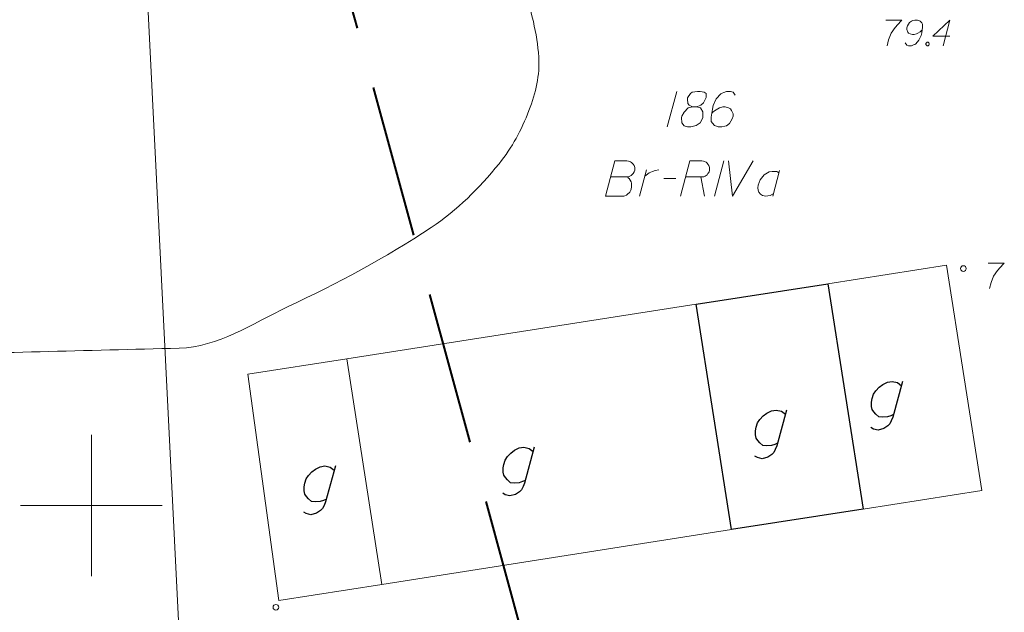
# Model space of a CAD drawing. Extents: x 7437563 to 7437757, y 6029255 to 6029516.
# Drawn here: x 7437597 to 7437632, y 6029346 to 6029367 of the extents above; entities that cross this region are included whole.
import ezdxf

# ---------------------------------------------------------------- set-up
doc = ezdxf.new("R2010")
doc.units = 0
doc.header["$MEASUREMENT"] = 0
doc.linetypes.add('DGN Style 3', pattern=[7.575204, 5.41086, -2.164344])
for name, color, linetype, lineweight in [('Level 1', 7, 'Continuous', 0), ('Level 15', 7, 'Continuous', 0), ('Level 20', 7, 'Continuous', 0), ('Level 21', 7, 'Continuous', 0), ('Level 23', 7, 'Continuous', 0), ('Level 26', 7, 'Continuous', 0), ('Level 27', 7, 'Continuous', 0), ('Level 38', 7, 'Continuous', 0), ('Level 60', 7, 'Continuous', 0), ('Level 63', 7, 'Continuous', 0)]:
    doc.layers.add(name, color=color, linetype=linetype, lineweight=lineweight)

msp = doc.modelspace()

# ---------------------------------------------------------------- linework, layer by layer
at = {"layer": 'Level 1', "color": 34, "linetype": 'Continuous', "lineweight": 0}
msp.add_open_spline([(7437610.5055, 6029374.16), (7437610.8582, 6029374.0007), (7437611.2108, 6029373.8413), (7437611.5635, 6029373.682), (7437612.0522, 6029373.4612), (7437612.4488, 6029373.0621), (7437612.7985, 6029372.651), (7437612.8625, 6029372.5757), (7437612.9226, 6029372.4991), (7437612.9825, 6029372.421), (7437613.3857, 6029371.8952), (7437613.7828, 6029371.3763), (7437614.1535, 6029370.821), (7437614.6622, 6029370.0588), (7437614.9337, 6029369.2093), (7437615.2425, 6029368.327), (7437615.5328, 6029367.4975), (7437615.737, 6029366.6638), (7437615.7955, 6029365.829), (7437615.8392, 6029365.2054), (7437615.6893, 6029364.573), (7437615.4515, 6029363.949), (7437615.1827, 6029363.2438), (7437614.863, 6029362.6455), (7437614.3935, 6029362.066), (7437613.6791, 6029361.1841), (7437612.9251, 6029360.4351), (7437611.9985, 6029359.815), (7437610.365, 6029358.7219), (7437608.6983, 6029357.851), (7437606.9285, 6029357.01), (7437605.6772, 6029356.4154), (7437604.4645, 6029355.5902), (7437603.0995, 6029355.554), (7437601.4632, 6029355.5107), (7437599.8268, 6029355.4703), (7437598.1905, 6029355.429), (7437596.5545, 6029355.3877), (7437594.9185, 6029355.3478), (7437593.2825, 6029355.306), (7437592.332, 6029355.2817), (7437591.4676, 6029354.8036), (7437590.6115, 6029354.305), (7437589.9249, 6029353.9051), (7437589.3397, 6029353.4617), (7437588.8355, 6029352.863), (7437588.3822, 6029352.3247), (7437588.0254, 6029351.7649), (7437587.6865, 6029351.157), (7437587.443, 6029350.7202), (7437587.23, 6029350.2974), (7437587.0715, 6029349.813), (7437586.8289, 6029349.0717), (7437586.6837, 6029348.3263), (7437586.7295, 6029347.577), (7437586.8568, 6029345.4948), (7437587.0831, 6029343.4059), (7437587.3985, 6029341.327), (7437587.6845, 6029339.4416), (7437587.8758, 6029337.548), (7437588.3305, 6029335.703), (7437588.6375, 6029334.4573), (7437588.9445, 6029333.2117), (7437589.2515, 6029331.966)], degree=3, knots=[0, 0, 0, 0, 0.0180927, 0.0180927, 0.0180927, 0.0431642, 0.0431642, 0.0431642, 0.0477544, 0.0477544, 0.0477544, 0.0786536, 0.0786536, 0.0786536, 0.1210641, 0.1210641, 0.1210641, 0.1609358, 0.1609358, 0.1609358, 0.1907204, 0.1907204, 0.1907204, 0.2243802, 0.2243802, 0.2243802, 0.275602, 0.275602, 0.275602, 0.3658999, 0.3658999, 0.3658999, 0.42974, 0.42974, 0.42974, 0.5062673, 0.5062673, 0.5062673, 0.5827783, 0.5827783, 0.5827783, 0.6272306, 0.6272306, 0.6272306, 0.6628823, 0.6628823, 0.6628823, 0.6949366, 0.6949366, 0.6949366, 0.7179704, 0.7179704, 0.7179704, 0.7532217, 0.7532217, 0.7532217, 0.851179, 0.851179, 0.851179, 0.9400195, 0.9400195, 0.9400195, 1, 1, 1, 1], dxfattribs=at)
at = {"layer": 'Level 15', "color": 3, "linetype": 'Continuous', "lineweight": 0}
msp.add_line((7437601.4975, 6029377.653), (7437604.3235, 6029320.713), dxfattribs=at)
at = {"layer": 'Level 20', "color": 3, "linetype": 'Continuous', "lineweight": 13}
for p, q in [((7437620.67, 6029364.618), (7437620.335, 6029363.368)), ((7437621.152, 6029364.539), (7437621.053, 6029364.392)), ((7437621.211, 6029364.588), (7437621.152, 6029364.539)), ((7437621.398, 6029364.618), (7437621.211, 6029364.588)), ((7437621.496, 6029364.618), (7437621.398, 6029364.618)), ((7437621.634, 6029364.588), (7437621.496, 6029364.618)), ((7437621.703, 6029364.539), (7437621.634, 6029364.588)), ((7437621.713, 6029364.401), (7437621.703, 6029364.539)), ((7437622.224, 6029364.529), (7437622.067, 6029364.352)), ((7437622.274, 6029364.559), (7437622.224, 6029364.529)), ((7437622.333, 6029364.579), (7437622.274, 6029364.559)), ((7437622.431, 6029364.618), (7437622.333, 6029364.579)), ((7437622.569, 6029364.618), (7437622.431, 6029364.618)), ((7437622.658, 6029364.588), (7437622.569, 6029364.618)), ((7437622.736, 6029364.48), (7437622.658, 6029364.588)), ((7437621.053, 6029364.392), (7437621.044, 6029364.342)), ((7437621.044, 6029364.342), (7437621.063, 6029364.195)), ((7437621.063, 6029364.195), (7437621.103, 6029364.136)), ((7437621.231, 6029364.077), (7437621.073, 6029364.037)), ((7437621.103, 6029364.136), (7437621.231, 6029364.077)), ((7437621.231, 6029364.077), (7437621.368, 6029364.077)), ((7437621.368, 6029364.077), (7437621.408, 6029364.087)), ((7437621.506, 6029364.037), (7437621.368, 6029364.077)), ((7437621.408, 6029364.087), (7437621.526, 6029364.136)), ((7437621.526, 6029364.136), (7437621.614, 6029364.214)), ((7437621.614, 6029364.214), (7437621.713, 6029364.401)), ((7437621.959, 6029364.116), (7437621.929, 6029363.988)), ((7437622.067, 6029364.352), (7437621.959, 6029364.116)), ((7437622.293, 6029364.067), (7437622.185, 6029364.037)), ((7437622.382, 6029364.067), (7437622.293, 6029364.067)), ((7437622.5, 6029364.037), (7437622.382, 6029364.067)), ((7437620.847, 6029363.742), (7437620.837, 6029363.693)), ((7437620.926, 6029363.89), (7437620.847, 6029363.742)), ((7437621.073, 6029364.037), (7437620.926, 6029363.89)), ((7437621.585, 6029363.899), (7437621.506, 6029364.037)), ((7437621.595, 6029363.742), (7437621.585, 6029363.899)), ((7437621.585, 6029363.683), (7437621.595, 6029363.742)), ((7437621.929, 6029363.988), (7437621.89, 6029363.703)), ((7437621.939, 6029363.88), (7437621.91, 6029363.85)), ((7437621.998, 6029363.929), (7437621.939, 6029363.88)), ((7437622.116, 6029364.008), (7437621.998, 6029363.929)), ((7437622.185, 6029364.037), (7437622.116, 6029364.008)), ((7437622.569, 6029363.998), (7437622.5, 6029364.037)), ((7437622.608, 6029363.949), (7437622.569, 6029363.998)), ((7437622.658, 6029363.821), (7437622.608, 6029363.949)), ((7437622.628, 6029363.644), (7437622.658, 6029363.742)), ((7437622.658, 6029363.742), (7437622.658, 6029363.821)), ((7437620.837, 6029363.693), (7437620.847, 6029363.506)), ((7437620.847, 6029363.506), (7437620.935, 6029363.407)), ((7437620.935, 6029363.407), (7437621.053, 6029363.368)), ((7437621.053, 6029363.368), (7437621.171, 6029363.368)), ((7437621.171, 6029363.368), (7437621.359, 6029363.417)), ((7437621.359, 6029363.417), (7437621.496, 6029363.506)), ((7437621.496, 6029363.506), (7437621.585, 6029363.683)), ((7437621.89, 6029363.703), (7437621.89, 6029363.555)), ((7437621.89, 6029363.555), (7437621.929, 6029363.496)), ((7437621.929, 6029363.496), (7437622.008, 6029363.417)), ((7437622.008, 6029363.417), (7437622.038, 6029363.398)), ((7437622.038, 6029363.398), (7437622.136, 6029363.368)), ((7437622.136, 6029363.368), (7437622.264, 6029363.368)), ((7437622.264, 6029363.368), (7437622.362, 6029363.388)), ((7437622.362, 6029363.388), (7437622.431, 6029363.407)), ((7437622.431, 6029363.407), (7437622.53, 6029363.486)), ((7437622.53, 6029363.486), (7437622.628, 6029363.644))]:
    msp.add_line(p, q, dxfattribs=at)
at = {"layer": 'Level 21', "color": 7, "linetype": 'Continuous', "lineweight": 13}
for p, q in [((7437628.052, 6029367.13), (7437628.619, 6029367.13)), ((7437628.378, 6029366.875), (7437628.236, 6029366.676)), ((7437628.584, 6029367.095), (7437628.378, 6029366.875)), ((7437628.619, 6029367.13), (7437628.584, 6029367.095)), ((7437628.817, 6029366.932), (7437628.796, 6029366.861)), ((7437628.796, 6029366.861), (7437628.796, 6029366.804)), ((7437628.888, 6029367.045), (7437628.817, 6029366.932)), ((7437628.959, 6029367.102), (7437628.888, 6029367.045)), ((7437629.008, 6029367.116), (7437628.959, 6029367.102)), ((7437629.079, 6029367.13), (7437629.008, 6029367.116)), ((7437629.171, 6029367.13), (7437629.079, 6029367.13)), ((7437629.242, 6029367.109), (7437629.171, 6029367.13)), ((7437629.263, 6029367.095), (7437629.242, 6029367.109)), ((7437629.32, 6029367.038), (7437629.263, 6029367.095)), ((7437629.348, 6029366.995), (7437629.32, 6029367.038)), ((7437629.32, 6029366.684), (7437629.348, 6029366.889)), ((7437629.348, 6029366.889), (7437629.348, 6029366.995)), ((7437629.71, 6029366.563), (7437630.319, 6029367.13)), ((7437630.319, 6029367.13), (7437630.078, 6029366.23)), ((7437628.236, 6029366.676), (7437628.151, 6029366.443)), ((7437628.796, 6029366.804), (7437628.831, 6029366.712)), ((7437628.831, 6029366.712), (7437628.859, 6029366.676)), ((7437628.859, 6029366.676), (7437628.909, 6029366.648)), ((7437628.909, 6029366.648), (7437628.994, 6029366.627)), ((7437628.994, 6029366.627), (7437629.058, 6029366.627)), ((7437629.058, 6029366.627), (7437629.136, 6029366.648)), ((7437629.136, 6029366.648), (7437629.185, 6029366.669)), ((7437629.185, 6029366.669), (7437629.27, 6029366.726)), ((7437629.221, 6029366.421), (7437629.299, 6029366.591)), ((7437629.27, 6029366.726), (7437629.313, 6029366.762)), ((7437629.299, 6029366.591), (7437629.32, 6029366.684)), ((7437629.313, 6029366.762), (7437629.334, 6029366.783)), ((7437630.319, 6029366.563), (7437629.71, 6029366.563)), ((7437628.151, 6029366.443), (7437628.095, 6029366.23)), ((7437628.739, 6029366.329), (7437628.796, 6029366.251)), ((7437628.796, 6029366.251), (7437628.859, 6029366.23)), ((7437628.859, 6029366.23), (7437628.959, 6029366.23)), ((7437628.959, 6029366.23), (7437629.03, 6029366.258)), ((7437629.03, 6029366.258), (7437629.072, 6029366.273)), ((7437629.072, 6029366.273), (7437629.107, 6029366.294)), ((7437629.107, 6029366.294), (7437629.221, 6029366.421)), ((7437629.469, 6029366.308), (7437629.49, 6029366.336)), ((7437629.469, 6029366.273), (7437629.469, 6029366.308)), ((7437629.49, 6029366.244), (7437629.469, 6029366.273)), ((7437629.49, 6029366.336), (7437629.511, 6029366.351)), ((7437629.511, 6029366.23), (7437629.49, 6029366.244)), ((7437629.511, 6029366.351), (7437629.547, 6029366.351)), ((7437629.547, 6029366.23), (7437629.511, 6029366.23)), ((7437629.547, 6029366.351), (7437629.568, 6029366.336)), ((7437629.568, 6029366.244), (7437629.547, 6029366.23)), ((7437629.568, 6029366.336), (7437629.589, 6029366.308)), ((7437629.589, 6029366.273), (7437629.568, 6029366.244)), ((7437629.589, 6029366.308), (7437629.589, 6029366.273)), ((7437631.67, 6029358.555), (7437632.237, 6029358.555)), ((7437632.202, 6029358.52), (7437631.996, 6029358.3)), ((7437632.237, 6029358.555), (7437632.202, 6029358.52)), ((7437631.996, 6029358.3), (7437631.854, 6029358.101)), ((7437631.769, 6029357.868), (7437631.713, 6029357.655)), ((7437631.854, 6029358.101), (7437631.769, 6029357.868))]:
    msp.add_line(p, q, dxfattribs=at)
for centre in [(7437630.7915, 6029358.363), (7437606.5155, 6029346.406)]:
    msp.add_circle(centre, 0.1, dxfattribs=at)
at = {"layer": 'Level 23', "color": 3, "linetype": 'Continuous', "lineweight": 0}
for p, q in [((7437618.487, 6029362.168), (7437618.152, 6029360.918)), ((7437618.91, 6029362.168), (7437618.487, 6029362.168)), ((7437618.969, 6029362.158), (7437618.91, 6029362.168)), ((7437618.998, 6029362.148), (7437618.969, 6029362.158)), ((7437619.038, 6029362.129), (7437618.998, 6029362.148)), ((7437619.067, 6029362.109), (7437619.038, 6029362.129)), ((7437619.126, 6029362.05), (7437619.067, 6029362.109)), ((7437619.166, 6029362.001), (7437619.126, 6029362.05)), ((7437619.185, 6029361.932), (7437619.166, 6029362.001)), ((7437620.799, 6029360.918), (7437621.134, 6029362.168)), ((7437621.134, 6029362.168), (7437621.557, 6029362.168)), ((7437621.557, 6029362.168), (7437621.616, 6029362.158)), ((7437621.616, 6029362.158), (7437621.645, 6029362.148)), ((7437621.645, 6029362.148), (7437621.704, 6029362.119)), ((7437621.704, 6029362.119), (7437621.744, 6029362.089)), ((7437621.744, 6029362.089), (7437621.773, 6029362.05)), ((7437621.773, 6029362.05), (7437621.803, 6029362.001)), ((7437621.803, 6029362.001), (7437621.822, 6029361.932)), ((7437622.335, 6029362.168), (7437622, 6029360.918)), ((7437622.502, 6029362.168), (7437622.64, 6029360.918)), ((7437622.64, 6029360.918), (7437623.368, 6029362.168)), ((7437618.969, 6029361.607), (7437619.057, 6029361.646)), ((7437619.057, 6029361.646), (7437619.126, 6029361.715)), ((7437619.126, 6029361.715), (7437619.166, 6029361.774)), ((7437619.166, 6029361.774), (7437619.185, 6029361.833)), ((7437619.185, 6029361.902), (7437619.185, 6029361.932)), ((7437619.185, 6029361.863), (7437619.185, 6029361.902)), ((7437619.185, 6029361.833), (7437619.185, 6029361.863)), ((7437619.353, 6029360.918), (7437619.599, 6029361.853)), ((7437619.54, 6029361.627), (7437619.589, 6029361.666)), ((7437619.589, 6029361.666), (7437619.697, 6029361.745)), ((7437619.697, 6029361.745), (7437619.816, 6029361.794)), ((7437619.816, 6029361.794), (7437619.904, 6029361.823)), ((7437619.904, 6029361.823), (7437620.042, 6029361.853)), ((7437621.675, 6029361.627), (7437621.626, 6029361.607)), ((7437621.704, 6029361.646), (7437621.675, 6029361.627)), ((7437621.744, 6029361.676), (7437621.704, 6029361.646)), ((7437621.773, 6029361.715), (7437621.744, 6029361.676)), ((7437621.793, 6029361.745), (7437621.773, 6029361.715)), ((7437621.813, 6029361.784), (7437621.793, 6029361.745)), ((7437621.822, 6029361.823), (7437621.813, 6029361.784)), ((7437621.822, 6029361.932), (7437621.832, 6029361.873)), ((7437621.832, 6029361.873), (7437621.822, 6029361.823)), ((7437623.761, 6029361.676), (7437623.614, 6029361.499)), ((7437623.939, 6029361.774), (7437623.761, 6029361.676)), ((7437624.037, 6029361.794), (7437623.939, 6029361.774)), ((7437624.204, 6029361.794), (7437624.037, 6029361.794)), ((7437624.293, 6029361.823), (7437624.057, 6029360.918)), ((7437624.273, 6029361.745), (7437624.204, 6029361.794)), ((7437618.339, 6029361.597), (7437618.93, 6029361.597)), ((7437618.93, 6029361.597), (7437618.969, 6029361.607)), ((7437618.969, 6029361.558), (7437618.93, 6029361.597)), ((7437618.989, 6029361.538), (7437618.969, 6029361.558)), ((7437619.028, 6029361.479), (7437618.989, 6029361.538)), ((7437619.057, 6029361.42), (7437619.028, 6029361.479)), ((7437619.067, 6029361.381), (7437619.057, 6029361.42)), ((7437619.077, 6029361.322), (7437619.067, 6029361.381)), ((7437619.077, 6029361.243), (7437619.077, 6029361.322)), ((7437620.209, 6029361.548), (7437620.632, 6029361.548)), ((7437621.577, 6029361.597), (7437620.986, 6029361.597)), ((7437621.517, 6029361.597), (7437621.645, 6029360.918)), ((7437621.626, 6029361.607), (7437621.577, 6029361.597)), ((7437623.545, 6029361.312), (7437623.535, 6029361.213)), ((7437623.614, 6029361.499), (7437623.545, 6029361.312)), ((7437618.831, 6029360.928), (7437618.89, 6029360.957)), ((7437618.89, 6029360.957), (7437618.92, 6029360.977)), ((7437618.92, 6029360.977), (7437619.008, 6029361.066)), ((7437619.008, 6029361.066), (7437619.048, 6029361.135)), ((7437619.048, 6029361.135), (7437619.057, 6029361.164)), ((7437619.057, 6029361.164), (7437619.077, 6029361.243)), ((7437623.535, 6029361.213), (7437623.545, 6029361.135)), ((7437623.545, 6029361.135), (7437623.574, 6029361.066)), ((7437623.574, 6029361.066), (7437623.633, 6029360.987)), ((7437623.633, 6029360.987), (7437623.702, 6029360.938)), ((7437623.702, 6029360.938), (7437623.811, 6029360.918)), ((7437623.889, 6029360.928), (7437623.968, 6029360.938)), ((7437623.968, 6029360.938), (7437624.076, 6029360.997)), ((7437618.152, 6029360.918), (7437618.802, 6029360.918)), ((7437618.802, 6029360.918), (7437618.831, 6029360.928)), ((7437623.811, 6029360.918), (7437623.889, 6029360.928))]:
    msp.add_line(p, q, dxfattribs=at)
at = {"layer": 'Level 26', "color": 7, "linetype": 'Continuous', "lineweight": 30}
for p, q in [((7437621.3595, 6029357.102), (7437626.0045, 6029357.824)), ((7437626.0045, 6029357.824), (7437627.2505, 6029349.873)), ((7437622.6055, 6029349.15), (7437621.3595, 6029357.102)), ((7437627.2505, 6029349.873), (7437622.6055, 6029349.15))]:
    msp.add_line(p, q, dxfattribs=at)
at = {"layer": 'Level 27', "color": 7, "linetype": 'Continuous', "lineweight": 0}
for p, q in [((7437626.0045, 6029357.824), (7437630.2005, 6029358.483)), ((7437630.2005, 6029358.483), (7437631.4455, 6029350.532)), ((7437627.2505, 6029349.873), (7437626.0045, 6029357.824)), ((7437609.0135, 6029355.176), (7437621.3595, 6029357.102)), ((7437621.3595, 6029357.102), (7437622.6055, 6029349.15)), ((7437605.5275, 6029354.641), (7437609.0135, 6029355.176)), ((7437609.0135, 6029355.176), (7437610.2585, 6029347.214)), ((7437610.2585, 6029347.214), (7437609.0135, 6029355.176)), ((7437606.6125, 6029346.649), (7437605.5275, 6029354.641)), ((7437631.4455, 6029350.532), (7437627.2505, 6029349.873)), ((7437622.6055, 6029349.15), (7437610.2585, 6029347.214)), ((7437610.2585, 6029347.214), (7437606.6125, 6029346.649))]:
    msp.add_line(p, q, dxfattribs=at)
at = {"layer": 'Level 38', "color": 7, "linetype": 'Continuous', "lineweight": 30}
for p, q in [((7437627.943, 6029354.27), (7437628.108, 6029354.353)), ((7437628.108, 6029354.353), (7437628.273, 6029354.381)), ((7437628.273, 6029354.381), (7437628.466, 6029354.339)), ((7437628.645, 6029354.381), (7437628.301, 6029353.113)), ((7437628.466, 6029354.339), (7437628.604, 6029354.229)), ((7437627.612, 6029353.926), (7437627.695, 6029354.05)), ((7437627.695, 6029354.05), (7437627.819, 6029354.174)), ((7437627.819, 6029354.174), (7437627.943, 6029354.27)), ((7437627.543, 6029353.65), (7437627.571, 6029353.774)), ((7437627.543, 6029353.499), (7437627.543, 6029353.65)), ((7437627.571, 6029353.774), (7437627.612, 6029353.926)), ((7437623.847, 6029353.26), (7437624.012, 6029353.343)), ((7437624.012, 6029353.343), (7437624.177, 6029353.371)), ((7437624.177, 6029353.371), (7437624.37, 6029353.329)), ((7437624.549, 6029353.371), (7437624.205, 6029352.103)), ((7437624.37, 6029353.329), (7437624.508, 6029353.219)), ((7437627.571, 6029353.389), (7437627.543, 6029353.499)), ((7437627.626, 6029353.306), (7437627.571, 6029353.389)), ((7437627.695, 6029353.223), (7437627.626, 6029353.306)), ((7437623.516, 6029352.916), (7437623.599, 6029353.04)), ((7437623.599, 6029353.04), (7437623.723, 6029353.164)), ((7437623.723, 6029353.164), (7437623.847, 6029353.26)), ((7437627.805, 6029353.127), (7437627.695, 6029353.223)), ((7437627.943, 6029353.113), (7437627.805, 6029353.127)), ((7437628.108, 6029353.127), (7437627.943, 6029353.113)), ((7437628.232, 6029353.168), (7437628.108, 6029353.127)), ((7437628.246, 6029352.989), (7437628.191, 6029352.879)), ((7437628.328, 6029353.21), (7437628.232, 6029353.168)), ((7437628.301, 6029353.113), (7437628.246, 6029352.989)), ((7437623.447, 6029352.64), (7437623.475, 6029352.764)), ((7437623.447, 6029352.489), (7437623.447, 6029352.64)), ((7437623.475, 6029352.764), (7437623.516, 6029352.916)), ((7437627.612, 6029352.7), (7437627.529, 6029352.755)), ((7437627.777, 6029352.658), (7437627.612, 6029352.7)), ((7437627.984, 6029352.713), (7437627.777, 6029352.658)), ((7437628.122, 6029352.81), (7437627.984, 6029352.713)), ((7437628.191, 6029352.879), (7437628.122, 6029352.81)), ((7437623.475, 6029352.379), (7437623.447, 6029352.489)), ((7437623.53, 6029352.296), (7437623.475, 6029352.379)), ((7437623.599, 6029352.213), (7437623.53, 6029352.296)), ((7437614.814, 6029351.852), (7437614.938, 6029351.948)), ((7437614.938, 6029351.948), (7437615.103, 6029352.031)), ((7437615.103, 6029352.031), (7437615.268, 6029352.059)), ((7437615.268, 6029352.059), (7437615.461, 6029352.017)), ((7437615.64, 6029352.059), (7437615.296, 6029350.791)), ((7437615.461, 6029352.017), (7437615.599, 6029351.907)), ((7437623.709, 6029352.117), (7437623.599, 6029352.213)), ((7437623.847, 6029352.103), (7437623.709, 6029352.117)), ((7437624.012, 6029352.117), (7437623.847, 6029352.103)), ((7437624.136, 6029352.158), (7437624.012, 6029352.117)), ((7437624.15, 6029351.979), (7437624.095, 6029351.869)), ((7437624.232, 6029352.2), (7437624.136, 6029352.158)), ((7437624.205, 6029352.103), (7437624.15, 6029351.979)), ((7437614.566, 6029351.452), (7437614.607, 6029351.604)), ((7437614.607, 6029351.604), (7437614.69, 6029351.728)), ((7437614.69, 6029351.728), (7437614.814, 6029351.852)), ((7437623.516, 6029351.69), (7437623.433, 6029351.745)), ((7437623.681, 6029351.648), (7437623.516, 6029351.69)), ((7437623.888, 6029351.703), (7437623.681, 6029351.648)), ((7437624.026, 6029351.8), (7437623.888, 6029351.703)), ((7437624.095, 6029351.869), (7437624.026, 6029351.8)), ((7437607.788, 6029351.188), (7437607.912, 6029351.284)), ((7437607.912, 6029351.284), (7437608.077, 6029351.367)), ((7437608.077, 6029351.367), (7437608.242, 6029351.395)), ((7437608.242, 6029351.395), (7437608.435, 6029351.353)), ((7437608.614, 6029351.395), (7437608.27, 6029350.127)), ((7437608.435, 6029351.353), (7437608.573, 6029351.243)), ((7437614.538, 6029351.328), (7437614.566, 6029351.452)), ((7437614.538, 6029351.177), (7437614.538, 6029351.328)), ((7437607.54, 6029350.788), (7437607.581, 6029350.94)), ((7437607.581, 6029350.94), (7437607.664, 6029351.064)), ((7437607.664, 6029351.064), (7437607.788, 6029351.188)), ((7437614.566, 6029351.067), (7437614.538, 6029351.177)), ((7437614.621, 6029350.984), (7437614.566, 6029351.067)), ((7437614.69, 6029350.901), (7437614.621, 6029350.984)), ((7437614.8, 6029350.805), (7437614.69, 6029350.901)), ((7437615.323, 6029350.888), (7437615.227, 6029350.846)), ((7437607.512, 6029350.664), (7437607.54, 6029350.788)), ((7437607.512, 6029350.513), (7437607.512, 6029350.664)), ((7437607.54, 6029350.403), (7437607.512, 6029350.513)), ((7437614.938, 6029350.791), (7437614.8, 6029350.805)), ((7437615.103, 6029350.805), (7437614.938, 6029350.791)), ((7437615.227, 6029350.846), (7437615.103, 6029350.805)), ((7437615.186, 6029350.557), (7437615.117, 6029350.488)), ((7437615.241, 6029350.667), (7437615.186, 6029350.557)), ((7437615.296, 6029350.791), (7437615.241, 6029350.667)), ((7437607.595, 6029350.32), (7437607.54, 6029350.403)), ((7437607.664, 6029350.237), (7437607.595, 6029350.32)), ((7437607.774, 6029350.141), (7437607.664, 6029350.237)), ((7437608.201, 6029350.182), (7437608.077, 6029350.141)), ((7437608.297, 6029350.224), (7437608.201, 6029350.182)), ((7437614.607, 6029350.378), (7437614.524, 6029350.433)), ((7437614.772, 6029350.336), (7437614.607, 6029350.378)), ((7437614.979, 6029350.391), (7437614.772, 6029350.336)), ((7437615.117, 6029350.488), (7437614.979, 6029350.391)), ((7437607.912, 6029350.127), (7437607.774, 6029350.141)), ((7437608.077, 6029350.141), (7437607.912, 6029350.127)), ((7437608.091, 6029349.824), (7437607.953, 6029349.727)), ((7437608.16, 6029349.893), (7437608.091, 6029349.824)), ((7437608.215, 6029350.003), (7437608.16, 6029349.893)), ((7437608.27, 6029350.127), (7437608.215, 6029350.003)), ((7437607.581, 6029349.714), (7437607.498, 6029349.769)), ((7437607.746, 6029349.672), (7437607.581, 6029349.714)), ((7437607.953, 6029349.727), (7437607.746, 6029349.672))]:
    msp.add_line(p, q, dxfattribs=at)
at = {"layer": 'Level 60', "color": 7, "linetype": 'Continuous', "lineweight": 0}
for q in [(7437600, 6029352.5), (7437597.5, 6029350), (7437600, 6029347.5), (7437602.5, 6029350), (7437600, 6029347.5), (7437602.5, 6029350)]:
    msp.add_line((7437600, 6029350), q, dxfattribs=at)
at = {"layer": 'Level 63', "color": 3, "linetype": 'DGN Style 3', "lineweight": 40}
msp.add_line((7437623.333, 6029315.688), (7437589.728, 6029439.014), dxfattribs=at)

doc.saveas('drawing.dxf')
